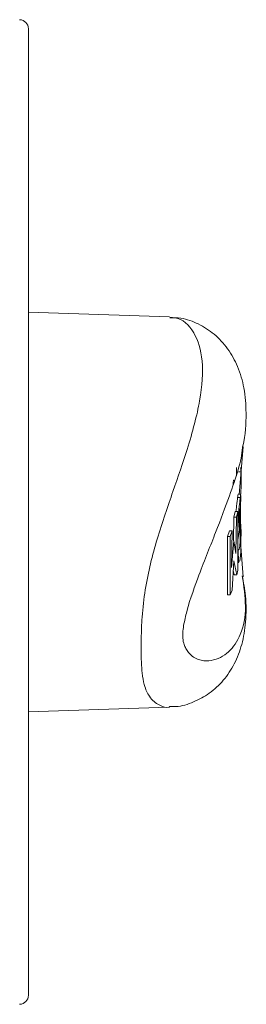
# Model space of a CAD drawing. Units: millimetres. Extents: x -3 to 37.2, y -1.6 to 19.9.
# Drawn here: x 14.8 to 14.8, y 15.6 to 15.6 of the extents above; entities that cross this region are included whole.
import ezdxf
from ezdxf.enums import TextEntityAlignment as Align

# ---------------------------------------------------------------- set-up
doc = ezdxf.new("R2010")
doc.units = ezdxf.units.MM
doc.header["$LTSCALE"] = 0.05
doc.layers.add('0-SGM Q7', color=7, linetype='Continuous', lineweight=0)
doc.styles.get("Standard").update_dxf_attribs({"font": 'txt.shx'})

# ---------------------------------------------------------------- blocks, each defined once
blk = doc.blocks.new('SGM Q-7')
at = {"layer": '0-SGM Q7', "color": 7, "linetype": 'Continuous', "lineweight": 15}
for p, q in [((0.2358999922871021, 0.1992377936840057), (0.2358999922871021, 0.14762269333022)), ((0.2475885972381207, 0.1734747886658283), (0.2478009089826969, 0.1761007234454155)), ((0.2474406287075226, 0.1749681532384102), (0.2474411353469463, 0.174499854445628)), ((0.2476850077511017, 0.1747280582786175), (0.2475347742439453, 0.1747280582786175)), ((0.2476450726391022, 0.1732965782286442), (0.2474947199225426, 0.1732965782286442)), ((0.2476727887989227, 0.1734939962626072), (0.2475218996405033, 0.1734939962626072)), ((0.2472884133459274, 0.1722198054196156), (0.2472618296743008, 0.1709003522992134)), ((0.2473639324307442, 0.1725258082151981), (0.2472884133459274, 0.1722198054196156)), ((0.2474393621087074, 0.1722198054196156), (0.2472884133459274, 0.1722198054196156)), ((0.2475146427751156, 0.1725258082151981), (0.2473639324307442, 0.1725258082151981)), ((0.247398458421344, 0.1701981127262115), (0.2474393621087074, 0.1722198054196156)), ((0.2474393621087074, 0.1722198054196156), (0.2475146427751156, 0.1725258082151981)), ((0.2475094869733425, 0.1709818989040173), (0.2475335672499455, 0.1723061203958309)), ((0.2475146427751156, 0.1725258082151981), (0.2475154474377064, 0.169289335608596)), ((0.2475335672499455, 0.1723061203958309), (0.2475147023797035, 0.1723061203958309)), ((0.2475809231401058, 0.1722829714418026), (0.2475726380945389, 0.1719033047558014)), ((0.2475726380945389, 0.1719033047558014), (0.2476004585625446, 0.1720943003894035)), ((0.2476004585625446, 0.1720943003894035), (0.2475968673825264, 0.1715008616448017)), ((0.2476908341051285, 0.1711672022940434), (0.2476691231130985, 0.1717983558773994)), ((0.2476937100291252, 0.1712612733246033), (0.2476810589433285, 0.1718231886626427)), ((0.2470471188427155, 0.1714596822858425), (0.2469288334251019, 0.1711536869408405)), ((0.2469288334251019, 0.1711536869408405), (0.246929623186702, 0.1679172143340111)), ((0.2470807954668999, 0.1711536869408405), (0.2469288334251019, 0.1711536869408405)), ((0.2471987530589104, 0.1714596822858425), (0.2470471188427155, 0.1714596822858425)), ((0.2470807954668999, 0.1711536869408405), (0.2471987530589104, 0.1714596822858425)), ((0.2470815852285, 0.1679172143340111), (0.2470807954668999, 0.1711536869408405)), ((0.2471987530589104, 0.1714596822858425), (0.2471556290985291, 0.169437989592609)), ((0.2475968673825264, 0.1715008616448017), (0.2475094869733425, 0.1709818989040173)), ((0.2471556290985291, 0.169437989592609), (0.2472910955549423, 0.1709003522992134)), ((0.2472910955549423, 0.1709003522992134), (0.247398458421344, 0.1701981127262115)), ((0.2478107586503029, 0.1689130440354347), (0.2476698383689495, 0.1705884709954262)), ((0.2475226595999516, 0.1704206094146343), (0.2475151643157005, 0.1704206094146343)), ((0.2475469782949062, 0.1697135418654057), (0.2475226595999516, 0.1704206094146343)), ((0.2475226595999516, 0.1704206094146343), (0.247540943324509, 0.1704169511796181)), ((0.2472867742181393, 0.1698038876058376), (0.2471839115023045, 0.1681808158756439)), ((0.2474513426423073, 0.1690257415176006), (0.2472867742181393, 0.1698038876058376)), ((0.2475469782949062, 0.1697135418654057), (0.2475153431297485, 0.1697135418654057)), ((0.2475582882763092, 0.169722296297607), (0.2475469782949062, 0.1697135418654057)), ((0.2472519651055336, 0.1692546159030144), (0.247300423681736, 0.1690257415176006)), ((0.2474513426423073, 0.1690257415176006), (0.247300423681736, 0.1690257415176006)), ((0.2475154474377064, 0.169289335608596), (0.2474513426423073, 0.1690257415176006)), ((0.2470815852285, 0.1679172143340111), (0.246929623186702, 0.1679172143340111)), ((0.2471839115023045, 0.1681808158756439), (0.2470815852285, 0.1679172143340111)), ((0.2358999922871021, 0.14762269333022), (0.2358999922871021, 0.1457622125746525))]:
    blk.add_line(p, q, dxfattribs=at)
at = {"layer": '0-SGM Q7', "color": 7, "linetype": 'Continuous', "lineweight": 15, "flags": 128}
for points in [[(0.2437122836709023, 0.1832902356982231), (0.239812381565514, 0.1834264323115917), (0.2358999922871021, 0.1835630536079975)], [(0.2358999922871021, 0.1614369452000233), (0.239812381565514, 0.1615735739470097), (0.2436904236675446, 0.1617089956999962)]]:
    blk.add_lwpolyline(points, dxfattribs=at)
at = {"layer": '0-SGM Q7', "color": 7, "linetype": 'Continuous', "lineweight": 15}
for centre, start, end in [((0.2353999994415403, 0.1992377900248243), 0, 87.99999999999959), ((0.2353999994415403, 0.1457622111116166), 272.0000000000004, 0)]:
    blk.add_arc(centre, 0.0005000000000001136, start, end, dxfattribs=at)
at = {"layer": '0-SGM Q7', "color": 8, "linetype": 'Continuous', "lineweight": 15}
for points, knots in [([(0.2421502396464916, 0.1650128886104199), (0.2421509858500599, 0.1651769316713967), (0.2421534193210277, 0.1657118983388273), (0.2421937119435142, 0.1668143673991835), (0.2423594600192018, 0.1682357591087111), (0.24266279579399, 0.1696728814654307), (0.2431908542029078, 0.1715648686281384), (0.2439420870874187, 0.1737220050785595), (0.2448351890359959, 0.176304194570946), (0.2454900308832748, 0.1787674523873761), (0.2456289510339502, 0.1809551479666993), (0.2451433931744305, 0.1825220210943144), (0.2443753043143602, 0.1832696677125796), (0.2438369345139222, 0.183251516314499), (0.2437350228429409, 0.1832480803132626)], [0, 0, 0, 0, 0.0139492409761195, 0.045490366458558, 0.0868815181673031, 0.1303295344220922, 0.1750818658367889, 0.2753268955062813, 0.3782751931554961, 0.5218225195773235, 0.6692388490150292, 0.8149960459246228, 0.9649793467493414, 1, 1, 1, 1]), ([(0.247772805392799, 0.1761189773679348), (0.2477713871797391, 0.1760956735564605), (0.2477270644030227, 0.1753673699967635), (0.2471906207821348, 0.1737628143851566), (0.2463086431023953, 0.1714344797921399), (0.2454551900469255, 0.1693123198956528), (0.2448014645239596, 0.1675265388421963), (0.244521001447481, 0.1663647155757531), (0.2444568301402796, 0.1658969408155144), (0.2444533947096943, 0.1657236173999763), (0.2444525137544247, 0.165679171681461)], [0, 0, 0, 0, 0.0107616212050785, 0.3363281173323717, 0.5504299515190453, 0.7639803327882758, 0.9162395031787832, 0.9666355310872536, 0.9914442731918452, 1, 1, 1, 1]), ([(0.2444525137544247, 0.165679171681461), (0.2444538824778988, 0.1656279194608032), (0.2444593558685142, 0.1654229668679363), (0.2445229967964906, 0.1651669744156266), (0.2446727471058239, 0.1648284187641025), (0.2449938761159842, 0.1644698769779325), (0.2454826661887637, 0.164249271527126), (0.2462387347948152, 0.1642674108228448), (0.2470461370439807, 0.1646764598570485), (0.2477277720032589, 0.1657205642956683), (0.248023594555832, 0.1671101135615345), (0.2478373739037352, 0.1683901457608954), (0.2477521374822231, 0.1689760386944386)], [0, 0, 0, 0, 0.0071703241598666, 0.0286734215398347, 0.0486501539005076, 0.0961810556698883, 0.1827640010987792, 0.2696390522907723, 0.4478786700950329, 0.6262925340733242, 0.8289476127150064, 1, 1, 1, 1]), ([(0.2437178716064068, 0.1617143303156467), (0.2437140283419126, 0.1617126775315683), (0.2435434653503989, 0.1616393274423444), (0.2431297096801472, 0.1618004942985749), (0.2426413397661236, 0.1621573682263602), (0.2423310867462192, 0.162818826493492), (0.242194531525854, 0.1635666661169353), (0.2421542987515863, 0.164297350345521), (0.2421513136867475, 0.1648235570009433), (0.2421502396464916, 0.1650128886104199)], [0, 0, 0, 0, 0.0058396192756185, 0.2591606514932182, 0.5174918633022733, 0.6941921377855689, 0.8156590601306395, 0.9336732698492088, 1, 1, 1, 1])]:
    blk.add_open_spline(points, degree=3, knots=knots, dxfattribs=at)
at = {"layer": '0-SGM Q7', "color": 7, "linetype": 'Continuous', "lineweight": 15}
for points, knots in [([(0.2477805837989422, 0.1761143505573841), (0.2477831931767582, 0.1761253773171347), (0.247937516377533, 0.1767775193119974), (0.2479953485120632, 0.1778467564469111), (0.247893658694295, 0.1793197934730983), (0.2475477463684683, 0.1805146020457187), (0.2469948029136617, 0.1815321039599667), (0.2462437493504694, 0.1823529672115569), (0.2453666157353496, 0.1829135815156633), (0.2445094293693728, 0.1832433887124694), (0.2439415612346352, 0.1832539471716359), (0.2437357679010006, 0.1832577735186192)], [0, 0, 0, 0, 0.003397341345648, 0.200924751201895, 0.357425457987353, 0.4961203893955645, 0.6203739469283416, 0.7364041721756921, 0.8444123415653321, 0.943615602038418, 1, 1, 1, 1]), ([(0.2476850077510449, 0.1747280582786175), (0.2476796694714949, 0.1747854592749718), (0.2476699858605116, 0.1748895843804235), (0.2476517671643137, 0.1749500814955809), (0.2476394026679714, 0.174943536947012), (0.2476356998086544, 0.1749415770173641)], [0, 0, 0, 0, 0.4625393151246218, 0.8390438847725673, 1, 1, 1, 1]), ([(0.2476742044091793, 0.1734920144081684), (0.2476771898093375, 0.1735971231598796), (0.2476830203605687, 0.1738024028319956), (0.2476916540338152, 0.1741273295643282), (0.2476967495248914, 0.1744727932832575), (0.2476893380900833, 0.1746339171385216), (0.2476850077510449, 0.1747280582786175)], [0, 0, 0, 0, 0.1817859715217143, 0.3550319456310553, 0.6231592901414259, 1, 1, 1, 1]), ([(0.2472533658147427, 0.1740242317319485), (0.2472532518000889, 0.1740617320022011), (0.2472530237364481, 0.1741367438605153), (0.2472584904704149, 0.1742191359402341), (0.2472647601058497, 0.1742424643937284), (0.2472678944469067, 0.1742541268468472)], [0, 0, 0, 0, 0.3333000648413635, 0.6667007218404739, 1, 1, 1, 1]), ([(0.247273840010223, 0.1742548495531651), (0.2472755531196071, 0.1742562018092713), (0.2472797424372857, 0.1742595086794267), (0.2472843867190022, 0.174242387044103), (0.2472871318460079, 0.1742322668433758)], [0, 0, 0, 0, 0.4089232422864623, 1, 1, 1, 1]), ([(0.2474947199225994, 0.1732965782285305), (0.2474856316484875, 0.1732228176422836), (0.2474684230539879, 0.1730831523984193), (0.2474365357644501, 0.1728234285996564), (0.2474143326447233, 0.1726158470345354), (0.2474047020078274, 0.1725258082151981)], [0, 0, 0, 0, 0.3879097865386132, 0.7345049397286121, 1, 1, 1, 1]), ([(0.247521899640617, 0.1734755635262104), (0.2475216085928196, 0.1734806836695384), (0.2475201603878077, 0.173506160645843), (0.2475060191645184, 0.1733896631004086), (0.2474947199225994, 0.1732965782285305)], [0, 0, 0, 0, 0.2009713898117368, 1, 1, 1, 1]), ([(0.2475335672498318, 0.1723061203957172), (0.247545373633443, 0.1724266293544474), (0.2475797343491877, 0.1727773526768033), (0.2476194326357586, 0.1730880428916066), (0.2476392047697118, 0.1732488536596293), (0.2476450726390453, 0.1732965782285305)], [0, 0, 0, 0, 0.2690663350831627, 0.7830773742704016, 1, 1, 1, 1]), ([(0.2476450726390453, 0.1732965782285305), (0.2476582645890062, 0.1734095442573675), (0.2476725076877528, 0.1735315115410572), (0.2476727694785268, 0.1734871382473102), (0.2476727887988659, 0.1734838634729954)], [0, 0, 0, 0, 0.926199431596692, 1, 1, 1, 1]), ([(0.2476738616824719, 0.1734127923846813), (0.2476712496873574, 0.1733275123317526), (0.2476663532542034, 0.173167646765819), (0.2476591945965652, 0.1727710129371189), (0.247658673444846, 0.1725120309496333), (0.247658498585281, 0.1724251359701725)], [0, 0, 0, 0, 0.431737912510327, 0.809333757609784, 1, 1, 1, 1]), ([(0.2476364448667141, 0.1727191284299465), (0.2476349942637057, 0.1727225872234612), (0.2476307339674122, 0.1727327454026977), (0.2476215953306564, 0.1726617568961046), (0.2476155683398815, 0.1726149395108791)], [0, 0, 0, 0, 0.340493448201582, 1, 1, 1, 1]), ([(0.247644431889114, 0.1721163019538494), (0.2476445798643567, 0.172217140733153), (0.247644876530785, 0.1724193061709229), (0.2476452398890956, 0.1726344627433036), (0.2476426453515046, 0.1726911178295154), (0.2476414069533917, 0.1727181598544689)], [0, 0, 0, 0, 0.3421803681456912, 0.6860162763782781, 1, 1, 1, 1]), ([(0.2476155683398815, 0.1726149395108791), (0.2476121095695021, 0.1725879053238941), (0.2476054243290378, 0.1725356526378619), (0.2475934855294781, 0.1724175135489077), (0.2475851371848989, 0.1723281034981596), (0.2475809231401058, 0.1722829714418026)], [0, 0, 0, 0, 0.3467805785498743, 0.6702704506469637, 1, 1, 1, 1]), ([(0.247658498585281, 0.1724251359701725), (0.247659329367707, 0.1722389727077029), (0.2476609939564014, 0.171865968601935), (0.2476709830426671, 0.1712838975532236), (0.2476770285247767, 0.1707682253075404), (0.2476739954130949, 0.1702906640593369), (0.2476555586657128, 0.1700852690711372), (0.2476449087262722, 0.169966623187122)], [0, 0, 0, 0, 0.1872887440950582, 0.3752591653914681, 0.5517531102456151, 0.7410713428415246, 1, 1, 1, 1]), ([(0.2476125434041592, 0.1706136316061588), (0.247619990630028, 0.1706849186278419), (0.2476330745694781, 0.1708101619190643), (0.2476422499028104, 0.1711150812705569), (0.2476447534539261, 0.1714535526440386), (0.2476444254717194, 0.1718049957668768), (0.2476444297786884, 0.1720139263204601), (0.247644431889114, 0.1721163019538494)], [0, 0, 0, 0, 0.2601375077545673, 0.4570323863823427, 0.6552458152832404, 0.8310710069429277, 1, 1, 1, 1]), ([(0.2476691231132122, 0.1717983558774563), (0.2476702333666481, 0.1717973486830715), (0.2476716154734504, 0.1717960948699897), (0.247670491568897, 0.1718185050271472), (0.2476702705026241, 0.1718229129911037)], [0, 0, 0, 0, 0.8033050846908748, 1, 1, 1, 1]), ([(0.2476919516921612, 0.1712925061584087), (0.247692185765402, 0.1712887975895114), (0.2476950735388641, 0.1712430447870474), (0.2476958477969333, 0.1711905582546365), (0.2476926881931831, 0.1711758394440039), (0.2476908341050716, 0.1711672022939297)], [0, 0, 0, 0, 0.0351643593907858, 0.4338244815866436, 1, 1, 1, 1]), ([(0.2475505545735928, 0.1704150289297672), (0.2475594696115877, 0.1704227955334545), (0.2475831341852768, 0.1704434116392122), (0.247601251398919, 0.1705482737071975), (0.2476125434041592, 0.1706136316061588)], [0, 0, 0, 0, 0.3767250618101566, 1, 1, 1, 1]), ([(0.2476449087262722, 0.169966623187122), (0.2476381921794086, 0.1699207670797023), (0.2476247595163841, 0.1698290578051456), (0.2476066314698642, 0.1697781485019618), (0.2475975677371594, 0.1697526946664425)], [0, 0, 0, 0, 0.5000160299406998, 1, 1, 1, 1]), ([(0.2437230125070187, 0.1617411747575375), (0.2438361917465954, 0.1617362669472868), (0.2443096317711593, 0.1617157370884001), (0.2450854317008293, 0.1619775599505715), (0.2459731838283687, 0.1624553707115979), (0.2467535903991234, 0.1631872366538687), (0.2473585121585984, 0.1641121758593727), (0.2477699261454518, 0.1652006801806465), (0.2479753989483129, 0.1664577875298505), (0.2479795150804307, 0.1677314320361347), (0.2478210962169669, 0.1686059051061761), (0.2477539405227276, 0.1689766049385639)], [0, 0, 0, 0, 0.0305994862166604, 0.1280006966210907, 0.2283602051556794, 0.3386373334080344, 0.4571769611986586, 0.5841728310077503, 0.7255352285184367, 0.8836510256491207, 1, 1, 1, 1])]:
    blk.add_open_spline(points, degree=3, knots=knots, dxfattribs=at)
at = {"layer": '0-SGM Q7', "color": 7}
for tag, flags, p in [('QUANTITE', 9, (-4.001291773830795e-05, -0.007968772391358542)), ('PUISSANCE (WATTS)', 8, (-4.001291773830795e-05, -0.01677410005092264)), ('POIDS (KG)', 8, (-4.001291773830795e-05, -0.02585867824521962)), ('TYPE', 8, (-4.001291773830795e-05, -0.03377307279739297))]:
    blk.add_attdef(tag, text='', height=0.005087440380000001, dxfattribs=dict(at, flags=flags)).set_placement(p, align=Align.MIDDLE_CENTER)

msp = doc.modelspace()

# ---------------------------------------------------------------- block references
at = {"layer": '0-SGM Q7'}
msp.add_blockref('SGM Q-7', (14.57933784717178, 15.41704004858994), dxfattribs=at)

doc.saveas('drawing.dxf')
